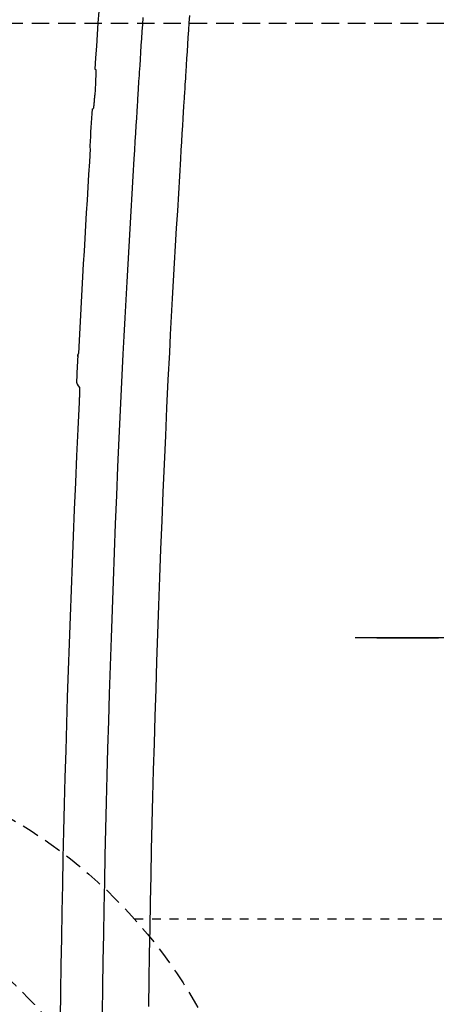
# Model space of a CAD drawing. Extents: x -22355 to 2010, y -22466 to 2905.
# Drawn here: x 574 to 622, y 2438 to 2550 of the extents above; entities that cross this region are included whole.
import ezdxf

# ---------------------------------------------------------------- set-up
doc = ezdxf.new("R2010")
doc.units = 0
for name, pattern in [('EXLTYPE1', [3, 2, -1]), ('EXLTYPE2', [2, 1, -1]), ('EXLTYPE3', [10, 7, -1, 1, -1])]:
    doc.linetypes.add(name, pattern=pattern)
doc.layers.get('0').update_dxf_attribs({"linetype": 'CONTINUOUS'})
doc.layers.get('DEFPOINTS').update_dxf_attribs({"linetype": 'CONTINUOUS'})
for name, color, linetype in [('便器', 7, 'CONTINUOUS'), ('便座', 7, 'CONTINUOUS'), ('寸法', 7, 'CONTINUOUS'), ('ｱｼﾞｬｽﾀｰ', 7, 'CONTINUOUS')]:
    doc.layers.add(name, color=color, linetype=linetype)
doc.styles.add('EXCADDIM1', font='monotxt', dxfattribs={"width": 0.84, "bigfont": 'extfont'})
doc.styles.get("Standard").update_dxf_attribs({"font": 'monotxt', "bigfont": 'extfont'})
doc.dimstyles.new('ISO-25', dxfattribs={"dimtxt": 2.5, "dimasz": 2.5, "dimexe": 1.25, "dimexo": 0.625, "dimtad": 1, "dimtxsty": 'STANDARD', "dimcen": 2.5, "dimazin": 3, "dimtfac": 1, "dimtmove": 0, "dimatfit": 3})

# ---------------------------------------------------------------- blocks, each defined once
blk = doc.blocks.new('EX_NORM')
at = {"color": 0, "linetype": 'CONTINUOUS'}
for q in [(-1, 0.1667), (-1, 0), (-1, -0.1667)]:
    blk.add_line((0, 0), q, dxfattribs=at)
blk = doc.blocks.new('*D44')
at = {"layer": 'DEFPOINTS', "color": 0}
for p in [(672, 2740), (672, 2542.6), (345, 2410)]:
    blk.add_point(p, dxfattribs=at)
at = {"layer": '寸法', "color": 3, "linetype": 'CONTINUOUS'}
for p, q in [((672, 2549.6), (672, 2750)), ((375, 2740), (642, 2740))]:
    blk.add_line(p, q, dxfattribs=at)
at = {"layer": '寸法', "color": 3, "xscale": 30, "yscale": 30, "zscale": 30, "rotation": 180}
blk.add_blockref('EX_NORM', (345, 2740), dxfattribs=at)
at = {"layer": '寸法', "color": 3, "xscale": 30, "yscale": 30, "zscale": 30}
blk.add_blockref('EX_NORM', (672, 2740), dxfattribs=at)
at = {"layer": '寸法', "color": 2, "insert": (508.5, 2763.5), "char_height": 40, "attachment_point": 5, "style": 'EXCADDIM1'}
blk.add_mtext('（327）', dxfattribs=at)

msp = doc.modelspace()

# ---------------------------------------------------------------- linework, layer by layer
at = {"layer": '便器', "color": 6, "linetype": 'EXLTYPE1'}
msp.add_line((443.784, 2550), (780, 2550), dxfattribs=at)
at = {"layer": '便器', "color": 6, "linetype": 'EXLTYPE3'}
msp.add_line((615.1, 2480), (644.4, 2480), dxfattribs=at)
at = {"layer": '便座', "color": 6, "linetype": 'CONTINUOUS'}
msp.add_line((583.07, 2543.188), (582.979, 2541.813), dxfattribs=at)
at = {"layer": '便座', "color": 6, "linetype": 'EXLTYPE3'}
for p, q in [((647.629, 2480), (612.629, 2480)), ((643, 2480), (617, 2480))]:
    msp.add_line(p, q, dxfattribs=at)
at = {"layer": '便座', "color": 6, "linetype": 'CONTINUOUS', "flags": 128}
for points in [[(587.902, 2541.866), (587.904, 2541.896), (587.91, 2541.982), (587.919, 2542.12), (587.931, 2542.304), (587.945, 2542.528), (587.962, 2542.788), (587.981, 2543.079), (588.002, 2543.394), (588.024, 2543.73), (588.047, 2544.08), (588.07, 2544.44), (588.118, 2545.176), (588.167, 2545.928), (588.217, 2546.693), (588.268, 2547.471), (588.319, 2548.259), (588.372, 2549.057), (588.425, 2549.862), (588.479, 2550.672)], [(593.743, 2550.88), (593.689, 2550.045), (593.635, 2549.217), (593.582, 2548.396), (593.53, 2547.584), (593.479, 2546.782), (593.429, 2545.994), (593.38, 2545.219), (593.331, 2544.46), (593.307, 2544.086), (593.284, 2543.723), (593.262, 2543.375), (593.241, 2543.047), (593.222, 2542.746), (593.205, 2542.476), (593.19, 2542.243), (593.178, 2542.052), (593.169, 2541.909), (593.163, 2541.819), (593.161, 2541.788)], [(583.12, 2544.688), (582.968, 2544.766)], [(583.07, 2543.188), (583.071, 2543.189), (583.071, 2543.193), (583.071, 2543.199), (583.072, 2543.207), (583.072, 2543.217), (583.073, 2543.229), (583.074, 2543.242), (583.075, 2543.256), (583.076, 2543.27), (583.077, 2543.286), (583.078, 2543.301), (583.08, 2543.333), (583.082, 2543.364), (583.084, 2543.396), (583.086, 2543.428), (583.088, 2543.46), (583.09, 2543.493), (583.092, 2543.526), (583.094, 2543.559), (583.096, 2543.593), (583.098, 2543.627), (583.099, 2543.661), (583.102, 2543.707), (583.104, 2543.753), (583.107, 2543.8), (583.109, 2543.847), (583.112, 2543.894), (583.114, 2543.942), (583.116, 2543.989), (583.118, 2544.036), (583.12, 2544.083), (583.122, 2544.129), (583.123, 2544.175), (583.125, 2544.209), (583.126, 2544.243), (583.127, 2544.277), (583.128, 2544.31), (583.129, 2544.343), (583.13, 2544.376), (583.13, 2544.408), (583.131, 2544.44), (583.131, 2544.472), (583.131, 2544.503), (583.131, 2544.534), (583.131, 2544.55), (583.131, 2544.566), (583.131, 2544.582), (583.131, 2544.597), (583.131, 2544.611), (583.13, 2544.624), (583.129, 2544.637), (583.128, 2544.648), (583.127, 2544.658), (583.126, 2544.666), (583.125, 2544.673), (583.124, 2544.674), (583.124, 2544.675), (583.124, 2544.676), (583.124, 2544.677), (583.123, 2544.677), (583.123, 2544.678), (583.123, 2544.679), (583.122, 2544.68), (583.122, 2544.681), (583.122, 2544.682), (583.121, 2544.684), (583.121, 2544.684), (583.121, 2544.685), (583.12, 2544.685), (583.12, 2544.686), (583.12, 2544.686), (583.12, 2544.686), (583.12, 2544.687), (583.12, 2544.687), (583.12, 2544.687), (583.12, 2544.687), (583.12, 2544.688)], [(582.829, 2540.313), (582.829, 2540.314), (582.829, 2540.314), (582.83, 2540.315), (582.83, 2540.316), (582.83, 2540.317), (582.831, 2540.318), (582.831, 2540.319), (582.832, 2540.321), (582.832, 2540.322), (582.833, 2540.324), (582.833, 2540.325), (582.834, 2540.328), (582.835, 2540.33), (582.836, 2540.332), (582.837, 2540.334), (582.837, 2540.336), (582.838, 2540.338), (582.839, 2540.34), (582.839, 2540.342), (582.84, 2540.343), (582.84, 2540.345), (582.841, 2540.347), (582.844, 2540.359), (582.847, 2540.375), (582.851, 2540.393), (582.854, 2540.413), (582.857, 2540.435), (582.86, 2540.458), (582.864, 2540.483), (582.867, 2540.509), (582.87, 2540.536), (582.873, 2540.563), (582.876, 2540.59), (582.881, 2540.629), (582.885, 2540.669), (582.889, 2540.708), (582.893, 2540.746), (582.897, 2540.785), (582.901, 2540.824), (582.905, 2540.863), (582.908, 2540.902), (582.912, 2540.941), (582.915, 2540.98), (582.919, 2541.019), (582.923, 2541.062), (582.926, 2541.105), (582.93, 2541.148), (582.933, 2541.191), (582.937, 2541.234), (582.94, 2541.277), (582.944, 2541.319), (582.947, 2541.362), (582.95, 2541.404), (582.953, 2541.446), (582.956, 2541.487), (582.958, 2541.513), (582.96, 2541.54), (582.962, 2541.565), (582.964, 2541.591), (582.966, 2541.616), (582.967, 2541.64), (582.969, 2541.665), (582.971, 2541.688), (582.972, 2541.711), (582.974, 2541.734), (582.975, 2541.756), (582.976, 2541.764), (582.976, 2541.772), (582.977, 2541.779), (582.977, 2541.786), (582.978, 2541.793), (582.978, 2541.798), (582.979, 2541.803), (582.979, 2541.807), (582.979, 2541.811), (582.979, 2541.812), (582.979, 2541.813)], [(583.843, 2437.252), (583.885, 2440.237), (583.932, 2443.221), (583.982, 2446.213), (584.038, 2449.208), (584.098, 2452.209), (584.163, 2455.22), (584.232, 2458.243), (584.307, 2461.281), (584.386, 2464.338), (584.471, 2467.416), (584.56, 2470.519), (584.655, 2473.649), (584.755, 2476.81), (584.86, 2480.004), (584.971, 2483.225), (585.087, 2486.466), (585.209, 2489.721), (585.335, 2492.982), (585.467, 2496.242), (585.604, 2499.496), (585.747, 2502.735), (585.894, 2505.954), (586.046, 2509.145), (586.204, 2512.302), (586.311, 2514.384), (586.421, 2516.45), (586.533, 2518.501), (586.646, 2520.538), (586.76, 2522.564), (586.876, 2524.579), (586.993, 2526.587), (587.111, 2528.588), (587.229, 2530.583), (587.348, 2532.576), (587.466, 2534.567), (587.526, 2535.559), (587.584, 2536.536), (587.64, 2537.479), (587.694, 2538.373), (587.743, 2539.201), (587.788, 2539.947), (587.826, 2540.594), (587.858, 2541.126), (587.882, 2541.526), (587.897, 2541.778), (587.902, 2541.866)], [(593.161, 2541.788), (593.156, 2541.701), (593.141, 2541.451), (593.117, 2541.054), (593.085, 2540.527), (593.046, 2539.886), (593.002, 2539.148), (592.952, 2538.327), (592.899, 2537.442), (592.843, 2536.508), (592.785, 2535.541), (592.725, 2534.557), (592.607, 2532.586), (592.488, 2530.612), (592.37, 2528.636), (592.252, 2526.654), (592.135, 2524.666), (592.02, 2522.67), (591.905, 2520.664), (591.792, 2518.647), (591.68, 2516.616), (591.571, 2514.571), (591.463, 2512.509), (591.305, 2509.379), (591.152, 2506.215), (591.004, 2503.023), (590.862, 2499.811), (590.724, 2496.585), (590.591, 2493.352), (590.464, 2490.119), (590.342, 2486.892), (590.225, 2483.679), (590.113, 2480.485), (590.007, 2477.319), (589.906, 2474.182), (589.81, 2471.076), (589.72, 2467.997), (589.634, 2464.943), (589.554, 2461.91), (589.478, 2458.895), (589.408, 2455.896), (589.342, 2452.909), (589.281, 2449.93), (589.224, 2446.958), (589.172, 2443.988), (589.124, 2441.011), (589.081, 2438.034)], [(582.667, 2540.235), (582.829, 2540.313)], [(582.398, 2536.063), (582.406, 2535.86), (582.445, 2535.693)], [(581.115, 2512.415), (581.054, 2512.239), (581.027, 2512.051)], [(581.027, 2512.051), (581.055, 2512.239), (581.115, 2512.413)], [(581.246, 2508.528), (581.246, 2508.505), (581.245, 2508.451), (581.243, 2508.397), (581.242, 2508.343), (581.241, 2508.287), (581.24, 2508.232), (581.238, 2508.161), (581.236, 2508.089), (581.234, 2508.017), (581.232, 2507.944), (581.229, 2507.872), (581.227, 2507.799), (581.225, 2507.727), (581.222, 2507.655), (581.219, 2507.583), (581.217, 2507.513), (581.214, 2507.442), (581.212, 2507.394), (581.21, 2507.347), (581.208, 2507.3), (581.205, 2507.254), (581.203, 2507.208), (581.201, 2507.163), (581.199, 2507.12), (581.197, 2507.077), (581.195, 2507.035), (581.193, 2506.993), (581.191, 2506.954), (581.19, 2506.938), (581.19, 2506.923), (581.189, 2506.908), (581.188, 2506.895), (581.188, 2506.882), (581.187, 2506.871), (581.187, 2506.861), (581.186, 2506.853), (581.186, 2506.847), (581.186, 2506.844), (581.186, 2506.842)]]:
    msp.add_lwpolyline(points, dxfattribs=at)
at = {"layer": '便座', "color": 6, "linetype": 'CONTINUOUS'}
for centre, radius, start, end in [((2578.386, 2410), 1999.964, 174.924976, 176.136256), ((2578.386, 2410), 1999.964, 176.266383, 176.3861), ((2578.386, 2410), 1999.895, 176.396578, 177.06465), ((2578.386, 2410), 1999.964, 177.075131, 177.152804), ((581.889, 2509.294), 1, 177.1528, 229.98023), ((2578.386, 2410), 1999.545, 177.223964, 182.824582)]:
    msp.add_arc(centre, radius, start, end, dxfattribs=at)
at = {"layer": 'ｱｼﾞｬｽﾀｰ', "color": 6, "linetype": 'EXLTYPE2'}
msp.add_line((587.485, 2448), (810, 2448), dxfattribs=at)
at = {"layer": 'ｱｼﾞｬｽﾀｰ', "color": 6, "linetype": 'EXLTYPE1'}
for radius in [57, 42]:
    msp.add_circle((545, 2410), radius, dxfattribs=at)

# ---------------------------------------------------------------- dimensions: what is measured, and where the dimension line sits
at = {"layer": '寸法', "color": 3, "linetype": 'CONTINUOUS'}
dim = msp.add_linear_dim(base=(672, 2740), p1=(345, 2410), p2=(672, 2542.6), text='（327）', dimstyle='ISO-25', override={"dimtxt": 40, "dimasz": 30, "dimexe": 10, "dimexo": 7, "dimgap": 0, "dimtad": 1, "dimjust": 0, "dimtih": 0, "dimtoh": 0, "dimdec": 0, "dimzin": 0, "dimlunit": 2, "dimtxsty": 'EXCADDIM1', "dimblk1": 'EX_NORM', "dimblk2": 'EX_NORM', "dimsah": 1, "dimse1": 1, "dimse2": 0, "dimclrd": 3, "dimclre": 3, "dimclrt": 2, "dimtmove": 2}, dxfattribs=at)
dim.commit()
dim.dimension.update_dxf_attribs({"geometry": '*D44', "text_midpoint": (508.5, 2763.5), "dimtype": 160})

doc.saveas('drawing.dxf')
